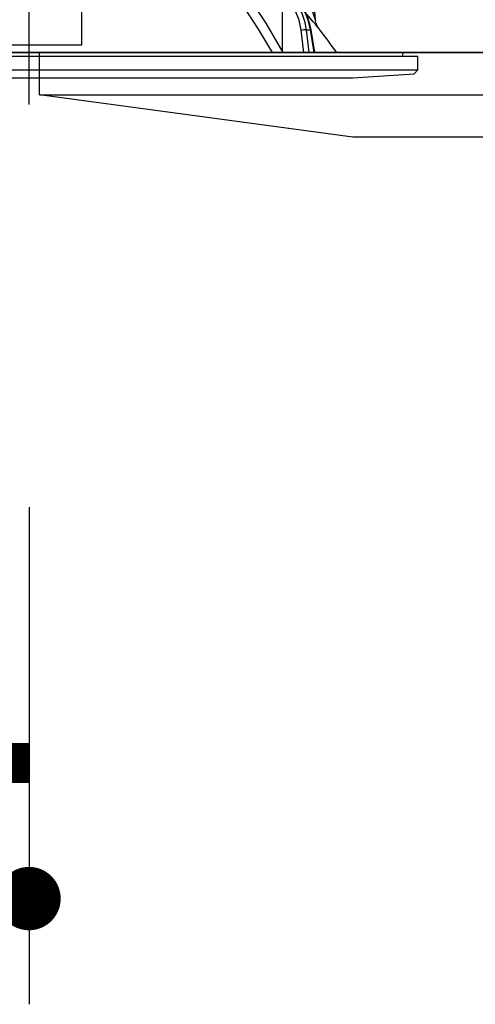
# Model space of a CAD drawing. Units: millimetres. Extents: x 210 to 6060, y -730 to 4284.
# Drawn here: x 3326 to 3390, y 2524 to 2664 of the extents above; entities that cross this region are included whole.
import ezdxf

# ---------------------------------------------------------------- set-up
doc = ezdxf.new("R2010")
doc.units = ezdxf.units.MM
doc.header["$LTSCALE"] = 3.75
doc.linetypes.add('DASHDOT', pattern=[50.5, 30, -9, 2.5, -9])
doc.layers.add('1', color=7, linetype='Continuous', lineweight=9)
doc.layers.add('2', color=136, linetype='Continuous', lineweight=9, true_color=0x008080)
doc.layers.add('3', color=216, linetype='Continuous', lineweight=9, true_color=0x800080)
doc.styles.get("Standard").update_dxf_attribs({"font": 'txt', "bigfont": 'bigfont'})
doc.styles.add('ＭＳ ゴシック', font='txt')
doc.dimstyles.get("Standard").update_dxf_attribs({"dimtxt": 0.18, "dimasz": 0.18, "dimexe": 0.18, "dimexo": 0.0625, "dimgap": 0.09, "dimtad": 0, "dimtih": 1, "dimtoh": 1, "dimdec": 4, "dimzin": 0, "dimdsep": 46, "dimtxsty": 'Standard', "dimcen": 0.09, "dimadec": 0, "dimazin": 0, "dimtfac": 1, "dimtdec": 4, "dimtofl": 0, "dimtmove": 0, "dimatfit": 3, "dimfxl": 1, "dimtolj": 1, "dimtzin": 0, "dimarcsym": 0})

# ---------------------------------------------------------------- blocks, each defined once
blk = doc.blocks.new('G16')
at = {"layer": '3', "color": 216, "linetype": 'Continuous', "lineweight": 30, "true_color": 0x800080}
for p, q in [((3363.01, 2659.5), (3363.01, 2887.5)), ((3328.51, 2659.5), (3657.51, 2659.5)), ((3328.51, 2653.5), (3328.51, 2659.5)), ((3373.01, 2647.5), (3328.51, 2653.5)), ((3328.51, 2653.5), (3657.51, 2653.5)), ((3613.01, 2647.5), (3373.01, 2647.5))]:
    blk.add_line(p, q, dxfattribs=at)
blk = doc.blocks.new('_DOT')
at = {"color": 0}
blk.add_line((-0.5, 0), (-1, 0), dxfattribs=at)
at = {"color": 0, "const_width": 0.5}
blk.add_lwpolyline([(-0.25, 0, 1), (0.25, 0, 1)], format="xyb", close=True, dxfattribs=at)
blk = doc.blocks.new('Dim73')
at = {"layer": '2', "color": 136, "linetype": 'Continuous', "lineweight": 30, "true_color": 0x008080}
for p, q in [((3327.01, 2595), (3327.01, 2524.45)), ((3215.01, 2553.46), (3215.01, 2554.45)), ((3215.01, 2539.45), (3327.01, 2539.45))]:
    blk.add_line(p, q, dxfattribs=at)
at = {"layer": '2', "color": 136, "linetype": 'Continuous', "lineweight": 30, "true_color": 0x008080, "xscale": 9, "yscale": 9, "zscale": 9}
for p, rotation in [((3215.01, 2539.45), 179.9999999999998), ((3327.01, 2539.45), 359.9999999999997)]:
    blk.add_blockref('_DOT', p, dxfattribs=dict(at, rotation=rotation))
at = {"layer": '2', "color": 136, "linetype": 'Continuous', "lineweight": 9, "true_color": 0x008080, "insert": (3271.01, 2539.45), "char_height": 52.5, "width": 637.5, "attachment_point": 8, "style": 'ＭＳ ゴシック'}
blk.add_mtext('112', dxfattribs=at)
blk = doc.blocks.new('G24')
at = {"layer": '2', "color": 136, "linetype": 'Continuous', "lineweight": 30, "true_color": 0x008080}
for p, q in [((3367.68, 2664.09), (3366.51, 2680.9)), ((3334.51, 2661.75), (3334.51, 2668.09)), ((3334.51, 2660.59), (3334.51, 2661.75)), ((3366.06, 2659.5), (3365.67, 2662.67)), ((3366.36, 2662.74), (3366.98, 2662.74)), ((3366.36, 2662.74), (3366.76, 2659.5)), ((3367.51, 2659.5), (3366.98, 2662.74)), ((3367.6, 2659.5), (3367.07, 2662.73)), ((3319.51, 2660.59), (3334.51, 2660.59)), ((3271.81, 2659), (3382.21, 2659)), ((3273.98, 2659.5), (3380.04, 2659.5)), ((3380.07, 2659), (3380.14, 2659.38)), ((3382.21, 2657.04), (3382.21, 2659)), ((3271.81, 2657.04), (3382.21, 2657.04)), ((3373.01, 2655.9), (3381.71, 2656.47)), ((3381.71, 2656.47), (3382.21, 2657.04)), ((3281.01, 2655.9), (3373.01, 2655.9))]:
    blk.add_line(p, q, dxfattribs=at)
for points in [[(3357.08, 2669.01), (3360.64, 2663.67), (3363.04, 2659.5)], [(3361.57, 2659.5), (3359.6, 2662.84), (3357.59, 2665.96), (3356.76, 2667.18), (3355.92, 2668.38)], [(3365.67, 2662.67), (3365.37, 2664.08), (3364.86, 2665.39), (3364.14, 2666.55), (3363.24, 2667.51)], [(3363.76, 2667.9), (3364.54, 2667.1), (3365.2, 2666.16), (3365.74, 2665.1), (3366.13, 2663.95), (3366.36, 2662.74)], [(3366.98, 2662.74), (3366.7, 2663.95), (3366.26, 2665.1), (3365.69, 2666.16), (3364.99, 2667.1), (3364.18, 2667.9)], [(3367.07, 2662.73), (3366.94, 2663.35), (3366.61, 2664.47), (3366.14, 2665.52), (3365.55, 2666.48), (3364.85, 2667.33), (3364.27, 2667.87)], [(3367.04, 2666.09), (3367.43, 2664.88), (3367.61, 2664.31), (3367.65, 2664.18), (3367.68, 2664.11), (3367.68, 2664.08), (3367.68, 2664.09)], [(3368.1, 2663), (3368.1, 2662.99), (3368.03, 2663.08), (3367.78, 2663.37), (3367.36, 2663.88), (3366.5, 2664.9)], [(3368.1, 2663), (3368.1, 2663), (3368.01, 2663.11), (3367.92, 2663.28), (3367.77, 2663.62), (3367.69, 2664.02), (3367.69, 2664.09)]]:
    blk.add_lwpolyline(points, dxfattribs=at)
for centre, radius, start, end in [((3287.86, 2600.35), 101.8, 35.5221, 37.9786), ((3380.04, 2659.4), 0.1, 350, 90)]:
    blk.add_arc(centre, radius, start, end, dxfattribs=at)
for centre, major_axis, ratio, start_param, end_param in [((3365.96, 2662.65), (-0.496, -0.062), 0.127696, -2.535665, -0.970929), ((3366.57, 2662.65), (-0.493, -0.081), 0.071387, -3.141593, -2.539574)]:
    blk.add_ellipse(centre, major_axis=major_axis, ratio=ratio, start_param=start_param, end_param=end_param, dxfattribs=at)
blk = doc.blocks.new('G23')
at = {"layer": '2', "color": 136, "linetype": 'DASHDOT', "lineweight": 30, "true_color": 0x008080}
blk.add_line((3327.01, 2652.14), (3327.01, 2728), dxfattribs=at)
blk.add_blockref('G24', (0, 0))

msp = doc.modelspace()

# ---------------------------------------------------------------- linework, layer by layer
at = {"layer": '1', "color": 7, "linetype": 'Continuous', "lineweight": 30}
for p, q in [((3765.009, 2659.5), (3224.009, 2659.5)), ((3446.009, 2659.5), (3279.009, 2659.5))]:
    msp.add_line(p, q, dxfattribs=at)

# ---------------------------------------------------------------- block references
for name in ['G16', 'G23']:
    msp.add_blockref(name, (0, 0))

# ---------------------------------------------------------------- dimensions: what is measured, and where the dimension line sits
at = {"layer": '2', "color": 136, "linetype": 'Continuous', "lineweight": 30, "true_color": 0x008080}
dim = msp.add_linear_dim(base=(3327.009, 2539.446), p1=(3215.009, 2538.46), p2=(3327.009, 2610), dimstyle='Standard', override={"dimscale": 1, "dimtxt": 52.5, "dimasz": 9, "dimexe": 15, "dimexo": 15, "dimgap": 0, "dimtad": 1, "dimtih": 0, "dimtoh": 0, "dimdec": 2, "dimzin": 8, "dimtxsty": 'ＭＳ ゴシック', "dimblk1": 'DOT', "dimblk2": 'DOT', "dimsah": 1, "dimse1": 0, "dimse2": 0, "dimtix": 0, "dimtofl": 1, "dimtmove": 1, "dimatfit": 2, "dimtzin": 8}, dxfattribs=at)
dim.commit()
dim.dimension.update_dxf_attribs({"geometry": 'Dim73', "text_midpoint": (3271.009, 2539.446), "dimtype": 160})

doc.saveas('drawing.dxf')
